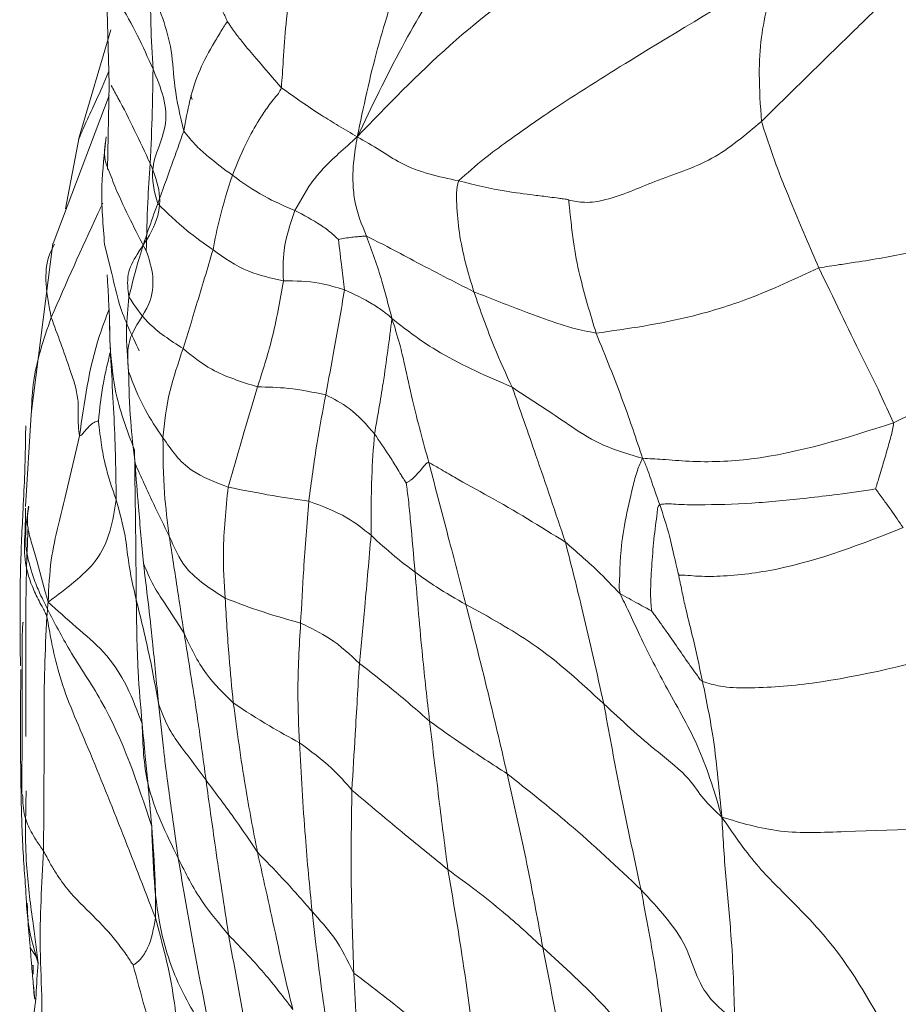
# Paper-space layout 'Exploded' of a CAD drawing. Units: inches. Extents: x 0.4 to 8.1, y 0.2 to 10.8.
# Drawn here: x 2.5 to 2.5, y 8.6 to 8.6 of the extents above; entities that cross this region are included whole.
import ezdxf

# ---------------------------------------------------------------- set-up
doc = ezdxf.new("R2010")
doc.units = ezdxf.units.IN
doc.header["$MEASUREMENT"] = 0

psp = doc.layouts.new('Exploded')

# ---------------------------------------------------------------- linework, layer by layer
at = {"color": 7, "linetype": 'Continuous', "lineweight": 15}
for p, q in [((2.505747, 8.625444), (2.505897, 8.620211)), ((2.505978, 8.623098), (2.504304, 8.61739)), ((2.505897, 8.620211), (2.505796, 8.61567)), ((2.505884, 8.6196), (2.502908, 8.611735)), ((2.510305, 8.619396), (2.510226, 8.619607)), ((2.504303, 8.617389), (2.503567, 8.613571)), ((2.504349, 8.617451), (2.504262, 8.61724)), ((2.502905, 8.611729), (2.501746, 8.602671)), ((2.505651, 8.611674), (2.506038, 8.610129)), ((2.505782, 8.610071), (2.50583, 8.60943)), ((2.505903, 8.607601), (2.505924, 8.606603)), ((2.501744, 8.602642), (2.501451, 8.597747)), ((2.501541, 8.576664), (2.50155, 8.57641)), ((2.501837, 8.573349), (2.501838, 8.573356)), ((2.501845, 8.572881), (2.501846, 8.573356)), ((2.501813, 8.57285), (2.501813, 8.572878))]:
    psp.add_line(p, q, dxfattribs=at)
at = {"color": 8, "linetype": 'Continuous', "lineweight": 15}
for p, q in [((2.505878, 8.620895), (2.505525, 8.620047)), ((2.508782, 8.584901), (2.508512, 8.587282)), ((2.509561, 8.579057), (2.509312, 8.580873)), ((2.50205, 8.572608), (2.502118, 8.57347))]:
    psp.add_line(p, q, dxfattribs=at)
at = {"color": 7, "linetype": 'Continuous', "lineweight": 15}
for points, knots in [([(2.543425, 8.65469), (2.538663, 8.64801), (2.532964, 8.640018), (2.526546, 8.630498), (2.523913, 8.626409), (2.521323, 8.622078), (2.519853, 8.61901), (2.519084, 8.617405)], [0, 0, 0, 0, 0.554643, 0.663625, 0.77249, 0.881024, 1, 1, 1, 1]), ([(2.52658, 8.64691), (2.525485, 8.641557), (2.524103, 8.634798), (2.521537, 8.626486), (2.520062, 8.622084), (2.519414, 8.618986), (2.519084, 8.617405)], [0, 0, 0, 0, 0.556532, 0.702627, 0.848321, 1, 1, 1, 1]), ([(2.519084, 8.617405), (2.520678, 8.619065), (2.523821, 8.622339), (2.529422, 8.626597), (2.535725, 8.630277), (2.542586, 8.633794), (2.547506, 8.636041), (2.549961, 8.637162)], [0, 0, 0, 0, 0.191031, 0.37661, 0.562588, 0.781671, 1, 1, 1, 1]), ([(2.51744, 8.636987), (2.516904, 8.633927), (2.516131, 8.62952), (2.515337, 8.624232), (2.515162, 8.621641), (2.515083, 8.620502), (2.51505, 8.620015)], [0, 0, 0, 0, 0.562146, 0.8095, 0.918425, 1, 1, 1, 1]), ([(2.512164, 8.623534), (2.51215, 8.623584), (2.512118, 8.623699), (2.512022, 8.623885), (2.511873, 8.624191), (2.511602, 8.624722), (2.511129, 8.62567), (2.510417, 8.627486), (2.510147, 8.629167), (2.509973, 8.630246)], [0, 0, 0, 0, 0.02108, 0.047889, 0.091645, 0.169845, 0.309285, 0.557145, 1, 1, 1, 1]), ([(2.54057, 8.618229), (2.542174, 8.619808), (2.544484, 8.622082), (2.547127, 8.624622), (2.54819, 8.625834), (2.548614, 8.626374), (2.54881, 8.626615), (2.548912, 8.626676), (2.548956, 8.626703)], [0, 0, 0, 0, 0.5648135, 0.8130777, 0.9224803, 0.9704459, 0.9870377, 1, 1, 1, 1]), ([(2.524469, 8.615068), (2.524919, 8.615468), (2.525739, 8.616197), (2.52739, 8.617408), (2.529938, 8.619193), (2.534708, 8.622175), (2.538766, 8.624594), (2.541365, 8.626143)], [0, 0, 0, 0, 0.094399, 0.172032, 0.31072, 0.558627, 1, 1, 1, 1]), ([(2.54057, 8.618229), (2.540514, 8.619071), (2.540415, 8.620573), (2.540541, 8.623216), (2.541043, 8.624999), (2.541365, 8.626143)], [0, 0, 0, 0, 0.3133281, 0.5596504, 1, 1, 1, 1]), ([(2.508225, 8.621003), (2.508177, 8.62178), (2.50809, 8.623168), (2.508096, 8.624716), (2.508099, 8.625398)], [0, 0, 0, 0, 0.559928, 1, 1, 1, 1]), ([(2.509861, 8.617714), (2.509674, 8.618501), (2.509338, 8.619915), (2.509246, 8.622492), (2.508547, 8.624262), (2.508099, 8.625398)], [0, 0, 0, 0, 0.309919, 0.557136, 1, 1, 1, 1]), ([(2.509861, 8.617714), (2.510053, 8.618794), (2.510329, 8.620351), (2.511323, 8.622167), (2.51181, 8.622968), (2.512042, 8.623327), (2.512132, 8.623479), (2.512164, 8.623534)], [0, 0, 0, 0, 0.565827, 0.815404, 0.925359, 0.973397, 1, 1, 1, 1]), ([(2.512164, 8.623534), (2.512168, 8.623531), (2.51218, 8.623525), (2.5122, 8.623502), (2.512235, 8.623454), (2.512299, 8.623352), (2.512422, 8.623168), (2.512652, 8.622849), (2.513087, 8.622305), (2.513898, 8.62134), (2.5146, 8.620532), (2.51505, 8.620015)], [0, 0, 0, 0, 0.004363, 0.010041, 0.021182, 0.045129, 0.089558, 0.168241, 0.307725, 0.556257, 1, 1, 1, 1]), ([(2.508075, 8.615981), (2.508118, 8.616908), (2.508194, 8.618564), (2.508216, 8.620258), (2.508225, 8.621003)], [0, 0, 0, 0, 0.55997, 1, 1, 1, 1]), ([(2.508472, 8.613853), (2.508299, 8.614489), (2.507947, 8.615788), (2.509328, 8.618357), (2.508642, 8.620002), (2.508225, 8.621003)], [0, 0, 0, 0, 0.272904, 0.55734, 1, 1, 1, 1]), ([(2.51505, 8.620015), (2.515, 8.619905), (2.514901, 8.619689), (2.514647, 8.619434), (2.514329, 8.619001), (2.513822, 8.618277), (2.513104, 8.616989), (2.512701, 8.615997), (2.512443, 8.615362)], [0, 0, 0, 0, 0.050223, 0.09938, 0.176479, 0.314072, 0.560547, 1, 1, 1, 1]), ([(2.51505, 8.620015), (2.515752, 8.619515), (2.516732, 8.618818), (2.518102, 8.617987), (2.518749, 8.617604), (2.519084, 8.617405)], [0, 0, 0, 0, 0.550712, 0.767228, 1, 1, 1, 1]), ([(2.54057, 8.618229), (2.539722, 8.617505), (2.538013, 8.616045), (2.53499, 8.615149), (2.53282, 8.614115), (2.531247, 8.613861), (2.530603, 8.613988), (2.530327, 8.614043)], [0, 0, 0, 0, 0.280073, 0.564391, 0.813542, 0.920365, 1, 1, 1, 1]), ([(2.54057, 8.618229), (2.540836, 8.617404), (2.541312, 8.615932), (2.542422, 8.613234), (2.543154, 8.611533), (2.543625, 8.61044)], [0, 0, 0, 0, 0.313418, 0.559294, 1, 1, 1, 1]), ([(2.505651, 8.611674), (2.505564, 8.612697), (2.505409, 8.614524), (2.505639, 8.616528), (2.505741, 8.617411)], [0, 0, 0, 0, 0.559936, 1, 1, 1, 1]), ([(2.505841, 8.615683), (2.505799, 8.615779), (2.505565, 8.616314), (2.505661, 8.616916), (2.505741, 8.617411)], [0, 0, 0, 0, 0.17862, 1, 1, 1, 1]), ([(2.508472, 8.613853), (2.508716, 8.614525), (2.509153, 8.615723), (2.509645, 8.617106), (2.509861, 8.617714)], [0, 0, 0, 0, 0.560684, 1, 1, 1, 1]), ([(2.509861, 8.617714), (2.510074, 8.617445), (2.510453, 8.616967), (2.511341, 8.616183), (2.512012, 8.615683), (2.512443, 8.615362)], [0, 0, 0, 0, 0.316866, 0.561894, 1, 1, 1, 1]), ([(2.519084, 8.617405), (2.518742, 8.617099), (2.518089, 8.616514), (2.517313, 8.615781), (2.516539, 8.614883), (2.516083, 8.614063), (2.515763, 8.613487)], [0, 0, 0, 0, 0.201559, 0.385148, 0.568353, 1, 1, 1, 1]), ([(2.519084, 8.617405), (2.51901, 8.61697), (2.518871, 8.616154), (2.518832, 8.615056), (2.518956, 8.613619), (2.519321, 8.612737), (2.519578, 8.612117)], [0, 0, 0, 0, 0.208446, 0.390633, 0.572096, 1, 1, 1, 1]), ([(2.524469, 8.615068), (2.52341, 8.615289), (2.521934, 8.615598), (2.520266, 8.616727), (2.519488, 8.617173), (2.519084, 8.617405)], [0, 0, 0, 0, 0.549836, 0.766205, 1, 1, 1, 1]), ([(2.506943, 8.608898), (2.50689, 8.609299), (2.506785, 8.610102), (2.507482, 8.611382), (2.508459, 8.612683), (2.508698, 8.614429), (2.508284, 8.61546), (2.508075, 8.615981)], [0, 0, 0, 0, 0.154783, 0.3099505, 0.5600546, 0.777719, 1, 1, 1, 1]), ([(2.507867, 8.611339), (2.507886, 8.612196), (2.50792, 8.613725), (2.508027, 8.615291), (2.508075, 8.615981)], [0, 0, 0, 0, 0.559956, 1, 1, 1, 1]), ([(2.512443, 8.615362), (2.512199, 8.614591), (2.511763, 8.613215), (2.51152, 8.611954), (2.511413, 8.611398)], [0, 0, 0, 0, 0.559809, 1, 1, 1, 1]), ([(2.512443, 8.615362), (2.512978, 8.614973), (2.513934, 8.614281), (2.515204, 8.613729), (2.515763, 8.613487)], [0, 0, 0, 0, 0.560162, 1, 1, 1, 1]), ([(2.525282, 8.609165), (2.524975, 8.610189), (2.524533, 8.611662), (2.524391, 8.613504), (2.52433, 8.614448), (2.524422, 8.614857), (2.524469, 8.615068)], [0, 0, 0, 0, 0.556933, 0.801898, 0.898252, 1, 1, 1, 1]), ([(2.530327, 8.614043), (2.530288, 8.614057), (2.530198, 8.614091), (2.530014, 8.61411), (2.529717, 8.614152), (2.529193, 8.614217), (2.528263, 8.614336), (2.526608, 8.614538), (2.525304, 8.614861), (2.524469, 8.615068)], [0, 0, 0, 0, 0.0204385, 0.047001, 0.0905312, 0.1683327, 0.3074391, 0.5560859, 1, 1, 1, 1]), ([(2.508472, 8.613853), (2.508122, 8.612884), (2.507499, 8.611155), (2.507113, 8.609587), (2.506943, 8.608898)], [0, 0, 0, 0, 0.5601616, 1, 1, 1, 1]), ([(2.508472, 8.613853), (2.508978, 8.61336), (2.50988, 8.612482), (2.510946, 8.611729), (2.511413, 8.611398)], [0, 0, 0, 0, 0.561501, 1, 1, 1, 1]), ([(2.530327, 8.614043), (2.530327, 8.61404), (2.530325, 8.614032), (2.530326, 8.614014), (2.530327, 8.613975), (2.530336, 8.613883), (2.530358, 8.613693), (2.530398, 8.613337), (2.530465, 8.612694), (2.53059, 8.611554), (2.530993, 8.609542), (2.531473, 8.607971), (2.531782, 8.606965)], [0, 0, 0, 0, 0.00129, 0.003171, 0.007242, 0.017349, 0.040652, 0.084649, 0.163101, 0.303161, 0.553506, 1, 1, 1, 1]), ([(2.515763, 8.613487), (2.515528, 8.612783), (2.515107, 8.611525), (2.515138, 8.610293), (2.515152, 8.60975)], [0, 0, 0, 0, 0.5590216, 1, 1, 1, 1]), ([(2.515763, 8.613487), (2.516233, 8.613242), (2.516911, 8.612888), (2.517601, 8.612382), (2.517904, 8.612115), (2.518028, 8.611996), (2.518078, 8.611948)], [0, 0, 0, 0, 0.5655585, 0.8151921, 0.9251478, 1, 1, 1, 1]), ([(2.519578, 8.612117), (2.519524, 8.61212), (2.519418, 8.612127), (2.519277, 8.612104), (2.519063, 8.612092), (2.518794, 8.612069), (2.518463, 8.612024), (2.518193, 8.611971), (2.518078, 8.611948)], [0, 0, 0, 0, 0.090753, 0.178869, 0.317696, 0.566205, 0.814562, 1, 1, 1, 1]), ([(2.525282, 8.609165), (2.52422, 8.609706), (2.52269, 8.610486), (2.520788, 8.611522), (2.519946, 8.611937), (2.519578, 8.612117)], [0, 0, 0, 0, 0.561709, 0.808893, 1, 1, 1, 1]), ([(2.519578, 8.612117), (2.519864, 8.611335), (2.520262, 8.610245), (2.520669, 8.608721), (2.520841, 8.608073), (2.520928, 8.607743)], [0, 0, 0, 0, 0.555519, 0.773875, 1, 1, 1, 1]), ([(2.502814, 8.607806), (2.50258, 8.608996), (2.502305, 8.610401), (2.502896, 8.61153), (2.502986, 8.611702)], [0, 0, 0, 0, 0.84744, 1, 1, 1, 1]), ([(2.518078, 8.611948), (2.518141, 8.611447), (2.518253, 8.610541), (2.518358, 8.60966), (2.518405, 8.609266)], [0, 0, 0, 0, 0.553461, 1, 1, 1, 1]), ([(2.543625, 8.61044), (2.543989, 8.610498), (2.544635, 8.6106), (2.545774, 8.610762), (2.547039, 8.610967), (2.548211, 8.611204), (2.549049, 8.611359), (2.549408, 8.611469), (2.549563, 8.611517)], [0, 0, 0, 0, 0.178332, 0.3161127, 0.5621266, 0.8080567, 0.9166841, 1, 1, 1, 1]), ([(2.506924, 8.604933), (2.506873, 8.605536), (2.506769, 8.606756), (2.508123, 8.608372), (2.50831, 8.609987), (2.508016, 8.610885), (2.507867, 8.611339)], [0, 0, 0, 0, 0.276331, 0.558728, 0.77682, 1, 1, 1, 1]), ([(2.511413, 8.611398), (2.511117, 8.610402), (2.510587, 8.608623), (2.510057, 8.606902), (2.509825, 8.606145)], [0, 0, 0, 0, 0.5600044, 1, 1, 1, 1]), ([(2.511413, 8.611398), (2.51201, 8.610971), (2.513075, 8.610209), (2.514518, 8.60989), (2.515152, 8.60975)], [0, 0, 0, 0, 0.5608137, 1, 1, 1, 1]), ([(2.543625, 8.61044), (2.542385, 8.609861), (2.540161, 8.608823), (2.536088, 8.607571), (2.533462, 8.607201), (2.531782, 8.606965)], [0, 0, 0, 0, 0.31203, 0.559529, 1, 1, 1, 1]), ([(2.543625, 8.61044), (2.544391, 8.608842), (2.545495, 8.60654), (2.546828, 8.603901), (2.54736, 8.60271), (2.547592, 8.602192)], [0, 0, 0, 0, 0.562019, 0.8092969, 1, 1, 1, 1]), ([(2.505924, 8.606603), (2.505923, 8.606916), (2.505922, 8.607475), (2.505879, 8.608387), (2.505849, 8.609028), (2.50583, 8.609438)], [0, 0, 0, 0, 0.3134481, 0.5608563, 1, 1, 1, 1]), ([(2.515152, 8.60975), (2.514973, 8.608705), (2.514652, 8.606837), (2.514048, 8.604944), (2.513781, 8.60411)], [0, 0, 0, 0, 0.5595554, 1, 1, 1, 1]), ([(2.515152, 8.60975), (2.5158, 8.609739), (2.516955, 8.609719), (2.517963, 8.609405), (2.518405, 8.609266)], [0, 0, 0, 0, 0.561085, 1, 1, 1, 1]), ([(2.558719, 8.609822), (2.557537, 8.60922), (2.555181, 8.608021), (2.552453, 8.604656), (2.549431, 8.603125), (2.547592, 8.602192)], [0, 0, 0, 0, 0.282811, 0.563489, 1, 1, 1, 1]), ([(2.506924, 8.604933), (2.506862, 8.605656), (2.506752, 8.606947), (2.506884, 8.608302), (2.506943, 8.608898)], [0, 0, 0, 0, 0.560277, 1, 1, 1, 1]), ([(2.509825, 8.606145), (2.509147, 8.606583), (2.507938, 8.607366), (2.507247, 8.60843), (2.506943, 8.608898)], [0, 0, 0, 0, 0.559689, 1, 1, 1, 1]), ([(2.518405, 8.609266), (2.518227, 8.60822), (2.517907, 8.606348), (2.517557, 8.604498), (2.517403, 8.603682)], [0, 0, 0, 0, 0.558745, 1, 1, 1, 1]), ([(2.518405, 8.609266), (2.518918, 8.609034), (2.519655, 8.608699), (2.520368, 8.608198), (2.520701, 8.607953), (2.520851, 8.607815), (2.520928, 8.607743)], [0, 0, 0, 0, 0.556393, 0.801305, 0.897572, 1, 1, 1, 1]), ([(2.531782, 8.606965), (2.531365, 8.607048), (2.530619, 8.607198), (2.529396, 8.607599), (2.527655, 8.608227), (2.526209, 8.608799), (2.525282, 8.609165)], [0, 0, 0, 0, 0.17522, 0.313203, 0.559852, 1, 1, 1, 1]), ([(2.525282, 8.609165), (2.525632, 8.608168), (2.526258, 8.606388), (2.526996, 8.604789), (2.527321, 8.604085)], [0, 0, 0, 0, 0.559695, 1, 1, 1, 1]), ([(2.504321, 8.601499), (2.504294, 8.601682), (2.504244, 8.602015), (2.504251, 8.602694), (2.504269, 8.603669), (2.503673, 8.605452), (2.503149, 8.606886), (2.502814, 8.607806)], [0, 0, 0, 0, 0.095831, 0.173573, 0.312328, 0.558831, 1, 1, 1, 1]), ([(2.520928, 8.607743), (2.520781, 8.606601), (2.52052, 8.604568), (2.520158, 8.602508), (2.519999, 8.601604)], [0, 0, 0, 0, 0.56141, 1, 1, 1, 1]), ([(2.527321, 8.604085), (2.526012, 8.604655), (2.524125, 8.605475), (2.522083, 8.606829), (2.521282, 8.607463), (2.520928, 8.607743)], [0, 0, 0, 0, 0.558798, 0.805052, 1, 1, 1, 1]), ([(2.520928, 8.607743), (2.521072, 8.607282), (2.521325, 8.606468), (2.521665, 8.605043), (2.522111, 8.602883), (2.522584, 8.60118), (2.522886, 8.600089)], [0, 0, 0, 0, 0.179901, 0.317418, 0.562638, 1, 1, 1, 1]), ([(2.531782, 8.606965), (2.532276, 8.605747), (2.532964, 8.604051), (2.533756, 8.601809), (2.534084, 8.600817), (2.534251, 8.600311)], [0, 0, 0, 0, 0.5547622, 0.7728494, 1, 1, 1, 1]), ([(2.50724, 8.600739), (2.506836, 8.601816), (2.506116, 8.603734), (2.505983, 8.605728), (2.505924, 8.606603)], [0, 0, 0, 0, 0.5616, 1, 1, 1, 1]), ([(2.506266, 8.598111), (2.50625, 8.59936), (2.506227, 8.601158), (2.506058, 8.604203), (2.505965, 8.60587), (2.505924, 8.606603)], [0, 0, 0, 0, 0.560332, 0.806767, 1, 1, 1, 1]), ([(2.508753, 8.601407), (2.508832, 8.602209), (2.508972, 8.603641), (2.509564, 8.605379), (2.509825, 8.606145)], [0, 0, 0, 0, 0.559685, 1, 1, 1, 1]), ([(2.513781, 8.60411), (2.512924, 8.604378), (2.511388, 8.604859), (2.510303, 8.605751), (2.509825, 8.606145)], [0, 0, 0, 0, 0.55864, 1, 1, 1, 1]), ([(2.506924, 8.604933), (2.507186, 8.604246), (2.507654, 8.60302), (2.508418, 8.6019), (2.508753, 8.601407)], [0, 0, 0, 0, 0.560534, 1, 1, 1, 1]), ([(2.506924, 8.604933), (2.506946, 8.604066), (2.506984, 8.602518), (2.507181, 8.600803), (2.507267, 8.600048)], [0, 0, 0, 0, 0.560053, 1, 1, 1, 1]), ([(2.512219, 8.598777), (2.512498, 8.599753), (2.512996, 8.601496), (2.513542, 8.603311), (2.513781, 8.60411)], [0, 0, 0, 0, 0.560122, 1, 1, 1, 1]), ([(2.517403, 8.603682), (2.516743, 8.603821), (2.515561, 8.604071), (2.514326, 8.604098), (2.513781, 8.60411)], [0, 0, 0, 0, 0.55877, 1, 1, 1, 1]), ([(2.516507, 8.598033), (2.516642, 8.599062), (2.516883, 8.600901), (2.517244, 8.602832), (2.517403, 8.603682)], [0, 0, 0, 0, 0.559987, 1, 1, 1, 1]), ([(2.519999, 8.601604), (2.519569, 8.6021), (2.5188, 8.602987), (2.517831, 8.603469), (2.517403, 8.603682)], [0, 0, 0, 0, 0.5589044, 1, 1, 1, 1]), ([(2.534251, 8.600311), (2.533798, 8.600442), (2.532911, 8.6007), (2.531505, 8.601286), (2.529733, 8.602511), (2.528263, 8.60347), (2.527321, 8.604085)], [0, 0, 0, 0, 0.162685, 0.318424, 0.56336, 1, 1, 1, 1]), ([(2.53015, 8.595852), (2.529629, 8.597391), (2.5287, 8.600138), (2.527743, 8.602879), (2.527321, 8.604085)], [0, 0, 0, 0, 0.560257, 1, 1, 1, 1]), ([(2.504321, 8.601499), (2.50436, 8.601514), (2.50443, 8.601541), (2.504534, 8.601688), (2.504675, 8.601859), (2.504899, 8.602086), (2.505106, 8.602249), (2.505234, 8.602288), (2.505289, 8.602292), (2.505313, 8.602281), (2.505321, 8.602278)], [0, 0, 0, 0, 0.096174, 0.174357, 0.314367, 0.56517, 0.816085, 0.926255, 0.974266, 1, 1, 1, 1]), ([(2.505321, 8.602278), (2.505322, 8.602265), (2.505325, 8.602238), (2.505332, 8.602179), (2.505345, 8.602072), (2.505369, 8.601872), (2.505414, 8.601513), (2.505507, 8.600872), (2.505706, 8.599711), (2.506048, 8.598734), (2.506266, 8.598111)], [0, 0, 0, 0, 0.008634, 0.019222, 0.042512, 0.08633, 0.164867, 0.305598, 0.557496, 1, 1, 1, 1]), ([(2.547592, 8.602192), (2.545068, 8.601392), (2.54143, 8.600239), (2.537316, 8.600081), (2.5354, 8.600256), (2.534601, 8.600294), (2.534251, 8.600311)], [0, 0, 0, 0, 0.559391, 0.806273, 0.915048, 1, 1, 1, 1]), ([(2.546627, 8.59868), (2.546638, 8.598703), (2.54666, 8.598753), (2.546688, 8.598856), (2.546739, 8.599022), (2.546829, 8.599324), (2.54699, 8.599861), (2.547214, 8.600585), (2.5474, 8.601289), (2.547556, 8.601826), (2.54758, 8.602069), (2.547592, 8.602192)], [0, 0, 0, 0, 0.021389, 0.044899, 0.088581, 0.166605, 0.305948, 0.554945, 0.802621, 0.899603, 1, 1, 1, 1]), ([(2.501455, 8.602035), (2.501451, 8.601582), (2.501442, 8.600777), (2.501395, 8.599272), (2.501301, 8.59722), (2.501123, 8.593955), (2.501155, 8.591018), (2.501174, 8.589271)], [0, 0, 0, 0, 0.119399, 0.212241, 0.369823, 0.625368, 1, 1, 1, 1]), ([(2.519818, 8.596216), (2.519816, 8.597261), (2.519813, 8.599128), (2.519942, 8.600848), (2.519999, 8.601604)], [0, 0, 0, 0, 0.560047, 1, 1, 1, 1]), ([(2.521683, 8.599002), (2.521659, 8.59904), (2.52161, 8.599116), (2.52152, 8.59926), (2.521377, 8.59949), (2.521126, 8.599901), (2.520674, 8.600631), (2.520262, 8.601225), (2.519999, 8.601604)], [0, 0, 0, 0, 0.0433476, 0.0871245, 0.16546, 0.305704, 0.5562764, 1, 1, 1, 1]), ([(2.504321, 8.601499), (2.503936, 8.59987), (2.5034, 8.597601), (2.50276, 8.594957), (2.502683, 8.593433), (2.502645, 8.592662)], [0, 0, 0, 0, 0.556636, 0.775509, 1, 1, 1, 1]), ([(2.508753, 8.601407), (2.509187, 8.60077), (2.509963, 8.599631), (2.511529, 8.599038), (2.512219, 8.598777)], [0, 0, 0, 0, 0.559398, 1, 1, 1, 1]), ([(2.508753, 8.601407), (2.508759, 8.600418), (2.50877, 8.59865), (2.50899, 8.596928), (2.509087, 8.596171)], [0, 0, 0, 0, 0.560015, 1, 1, 1, 1]), ([(2.50724, 8.600739), (2.507263, 8.599173), (2.507304, 8.596375), (2.507326, 8.593883), (2.507336, 8.592787)], [0, 0, 0, 0, 0.559991, 1, 1, 1, 1]), ([(2.507267, 8.600048), (2.507593, 8.599322), (2.508175, 8.598025), (2.508808, 8.596738), (2.509087, 8.596171)], [0, 0, 0, 0, 0.559761, 1, 1, 1, 1]), ([(2.507717, 8.594735), (2.507625, 8.59573), (2.507461, 8.597508), (2.507326, 8.599272), (2.507267, 8.600048)], [0, 0, 0, 0, 0.559988, 1, 1, 1, 1]), ([(2.522886, 8.600089), (2.522851, 8.600087), (2.522782, 8.600083), (2.522729, 8.599991), (2.522621, 8.599887), (2.522451, 8.599685), (2.522205, 8.599415), (2.521978, 8.599185), (2.52181, 8.599069), (2.521731, 8.599021), (2.521696, 8.599007), (2.521683, 8.599002)], [0, 0, 0, 0, 0.049709, 0.099004, 0.176671, 0.316058, 0.565813, 0.81587, 0.925788, 0.973739, 1, 1, 1, 1]), ([(2.53015, 8.595852), (2.528807, 8.596684), (2.526871, 8.597883), (2.52458, 8.599096), (2.523523, 8.599737), (2.523077, 8.599983), (2.522886, 8.600089)], [0, 0, 0, 0, 0.561681, 0.809459, 0.918479, 1, 1, 1, 1]), ([(2.522886, 8.600089), (2.523255, 8.59868), (2.523914, 8.596163), (2.524572, 8.593646), (2.524862, 8.592538)], [0, 0, 0, 0, 0.559943, 1, 1, 1, 1]), ([(2.533051, 8.59311), (2.533032, 8.593233), (2.532993, 8.593486), (2.533031, 8.593851), (2.53304, 8.594445), (2.533095, 8.595467), (2.53329, 8.596955), (2.533654, 8.598441), (2.533925, 8.599614), (2.534152, 8.600099), (2.534251, 8.600311)], [0, 0, 0, 0, 0.046396, 0.095778, 0.173357, 0.311856, 0.559232, 0.806499, 0.915292, 1, 1, 1, 1]), ([(2.535162, 8.597852), (2.535001, 8.598305), (2.534777, 8.598937), (2.534508, 8.599764), (2.534339, 8.600124), (2.534251, 8.600311)], [0, 0, 0, 0, 0.55025, 0.766273, 1, 1, 1, 1]), ([(2.522154, 8.594259), (2.522076, 8.595153), (2.521962, 8.59644), (2.521817, 8.598029), (2.521723, 8.598707), (2.521683, 8.599002)], [0, 0, 0, 0, 0.5630045, 0.8102951, 1, 1, 1, 1]), ([(2.512219, 8.598777), (2.512098, 8.597606), (2.511883, 8.595517), (2.512007, 8.59368), (2.512062, 8.592872)], [0, 0, 0, 0, 0.559985, 1, 1, 1, 1]), ([(2.512219, 8.598777), (2.513008, 8.598619), (2.514418, 8.598337), (2.515869, 8.598126), (2.516507, 8.598033)], [0, 0, 0, 0, 0.559858, 1, 1, 1, 1]), ([(2.546627, 8.59868), (2.545959, 8.598581), (2.544743, 8.598402), (2.542549, 8.59814), (2.540055, 8.597893), (2.537723, 8.597831), (2.53626, 8.597842), (2.535562, 8.597913), (2.53529, 8.597872), (2.535162, 8.597852)], [0, 0, 0, 0, 0.1703959, 0.3098875, 0.5593808, 0.8083595, 0.9180548, 0.9611425, 1, 1, 1, 1]), ([(2.546627, 8.59868), (2.546639, 8.598668), (2.546667, 8.598641), (2.54671, 8.59858), (2.546784, 8.598481), (2.546913, 8.598306), (2.547145, 8.597992), (2.547565, 8.597423), (2.54789, 8.596938), (2.5481, 8.596624)], [0, 0, 0, 0, 0.019269, 0.0455617, 0.0886868, 0.1658589, 0.3036902, 0.5502164, 1, 1, 1, 1]), ([(2.506266, 8.598111), (2.506086, 8.596973), (2.505835, 8.595387), (2.504075, 8.593727), (2.503124, 8.593019), (2.502645, 8.592662)], [0, 0, 0, 0, 0.557552, 0.776699, 1, 1, 1, 1]), ([(2.506266, 8.598111), (2.506447, 8.597448), (2.506772, 8.596257), (2.506926, 8.594513), (2.507176, 8.593461), (2.507336, 8.592787)], [0, 0, 0, 0, 0.31074, 0.558134, 1, 1, 1, 1]), ([(2.516507, 8.598033), (2.51641, 8.596823), (2.516237, 8.594663), (2.516122, 8.592499), (2.516072, 8.591547)], [0, 0, 0, 0, 0.55992, 1, 1, 1, 1]), ([(2.516507, 8.598033), (2.517214, 8.597768), (2.518478, 8.597296), (2.519409, 8.596546), (2.519818, 8.596216)], [0, 0, 0, 0, 0.559793, 1, 1, 1, 1]), ([(2.502583, 8.591878), (2.502553, 8.591963), (2.50249, 8.592141), (2.502336, 8.592395), (2.502091, 8.592867), (2.501667, 8.59375), (2.501232, 8.5954), (2.501466, 8.596794), (2.501622, 8.597723)], [0, 0, 0, 0, 0.028208, 0.059032, 0.121781, 0.247011, 0.497781, 1, 1, 1, 1]), ([(2.501451, 8.597663), (2.50145, 8.597632), (2.50145, 8.597445), (2.50145, 8.597353), (2.501434, 8.596881), (2.501425, 8.596623)], [0, 0, 0, 0, 0.084571, 0.499259, 1, 1, 1, 1]), ([(2.534733, 8.592197), (2.534707, 8.592491), (2.53466, 8.593024), (2.534704, 8.594061), (2.534777, 8.595256), (2.534899, 8.596457), (2.535012, 8.597279), (2.535049, 8.597633), (2.535088, 8.597794), (2.535138, 8.597834), (2.535162, 8.597852)], [0, 0, 0, 0, 0.171384, 0.310873, 0.560381, 0.809564, 0.919305, 0.967347, 0.984517, 1, 1, 1, 1]), ([(2.536191, 8.594105), (2.536186, 8.594112), (2.536173, 8.594126), (2.536161, 8.594153), (2.536145, 8.594202), (2.536126, 8.594294), (2.536085, 8.594472), (2.536009, 8.594791), (2.535863, 8.595366), (2.535644, 8.596419), (2.53535, 8.597292), (2.535162, 8.597852)], [0, 0, 0, 0, 0.006054, 0.013458, 0.022043, 0.045636, 0.089389, 0.167377, 0.306752, 0.555992, 1, 1, 1, 1]), ([(2.501425, 8.596614), (2.501423, 8.596551), (2.50142, 8.596454), (2.501418, 8.596365), (2.501416, 8.596305), (2.501416, 8.596309), (2.501416, 8.59631)], [0, 0, 0, 0, 0.577259, 0.890762, 0.969932, 1, 1, 1, 1]), ([(2.5481, 8.596624), (2.54589, 8.595758), (2.542708, 8.594511), (2.538912, 8.594033), (2.537311, 8.594022), (2.536586, 8.594092), (2.536299, 8.594101), (2.536191, 8.594105)], [0, 0, 0, 0, 0.564929, 0.813634, 0.923131, 0.971116, 1, 1, 1, 1]), ([(2.512062, 8.592872), (2.511289, 8.593361), (2.50991, 8.594234), (2.509338, 8.59558), (2.509087, 8.596171)], [0, 0, 0, 0, 0.560448, 1, 1, 1, 1]), ([(2.509087, 8.596171), (2.509236, 8.595208), (2.509504, 8.593487), (2.509759, 8.59177), (2.509871, 8.591015)], [0, 0, 0, 0, 0.56, 1, 1, 1, 1]), ([(2.519818, 8.596216), (2.519707, 8.594948), (2.519508, 8.592684), (2.519289, 8.590404), (2.519193, 8.589402)], [0, 0, 0, 0, 0.559955, 1, 1, 1, 1]), ([(2.519818, 8.596216), (2.52023, 8.595835), (2.520966, 8.595157), (2.521791, 8.594533), (2.522154, 8.594259)], [0, 0, 0, 0, 0.560244, 1, 1, 1, 1]), ([(2.53015, 8.595852), (2.530727, 8.595353), (2.531756, 8.594464), (2.532656, 8.593523), (2.533051, 8.59311)], [0, 0, 0, 0, 0.5610246, 1, 1, 1, 1]), ([(2.532188, 8.587254), (2.531825, 8.58888), (2.531175, 8.591783), (2.530463, 8.594609), (2.53015, 8.595852)], [0, 0, 0, 0, 0.560121, 1, 1, 1, 1]), ([(2.507717, 8.594735), (2.507882, 8.594331), (2.508176, 8.59361), (2.50899, 8.592393), (2.509527, 8.591553), (2.509871, 8.591015)], [0, 0, 0, 0, 0.313255, 0.559755, 1, 1, 1, 1]), ([(2.507717, 8.594735), (2.507883, 8.593349), (2.50818, 8.590873), (2.508411, 8.58838), (2.508512, 8.587282)], [0, 0, 0, 0, 0.559973, 1, 1, 1, 1]), ([(2.524862, 8.592538), (2.524326, 8.592843), (2.523378, 8.593383), (2.522526, 8.593993), (2.522154, 8.594259)], [0, 0, 0, 0, 0.56431, 1, 1, 1, 1]), ([(2.522154, 8.594259), (2.522279, 8.592769), (2.522502, 8.590107), (2.522798, 8.587482), (2.522929, 8.586326)], [0, 0, 0, 0, 0.5597256, 1, 1, 1, 1]), ([(2.536191, 8.594105), (2.536188, 8.59409), (2.536182, 8.594053), (2.536195, 8.593968), (2.536226, 8.593816), (2.536284, 8.593536), (2.536388, 8.593035), (2.536577, 8.592141), (2.536977, 8.590606), (2.537258, 8.58929), (2.537438, 8.588446)], [0, 0, 0, 0, 0.008842, 0.021115, 0.044611, 0.088371, 0.166524, 0.306057, 0.555208, 1, 1, 1, 1]), ([(2.502617, 8.592287), (2.502619, 8.592359), (2.502623, 8.592491), (2.502638, 8.592608), (2.502645, 8.592662)], [0, 0, 0, 0, 0.543862, 1, 1, 1, 1]), ([(2.507646, 8.586197), (2.507149, 8.587527), (2.506457, 8.589376), (2.504113, 8.591351), (2.503138, 8.592221), (2.502645, 8.592662)], [0, 0, 0, 0, 0.55864, 0.776565, 1, 1, 1, 1]), ([(2.507336, 8.592787), (2.507588, 8.591744), (2.508039, 8.589882), (2.508368, 8.588076), (2.508512, 8.587282)], [0, 0, 0, 0, 0.560234, 1, 1, 1, 1]), ([(2.507336, 8.592787), (2.507351, 8.591507), (2.507377, 8.589224), (2.507564, 8.587121), (2.507646, 8.586197)], [0, 0, 0, 0, 0.560671, 1, 1, 1, 1]), ([(2.516072, 8.591547), (2.515305, 8.591763), (2.513938, 8.592149), (2.512635, 8.592651), (2.512062, 8.592872)], [0, 0, 0, 0, 0.560404, 1, 1, 1, 1]), ([(2.512062, 8.592872), (2.512122, 8.591829), (2.512229, 8.589967), (2.512411, 8.588116), (2.512492, 8.587301)], [0, 0, 0, 0, 0.560016, 1, 1, 1, 1]), ([(2.533051, 8.59311), (2.53337, 8.592935), (2.53383, 8.592682), (2.534348, 8.592405), (2.534573, 8.592279), (2.534671, 8.592226), (2.534713, 8.592204), (2.534728, 8.592199), (2.534733, 8.592197)], [0, 0, 0, 0, 0.567112, 0.815896, 0.925337, 0.97307, 0.98908, 1, 1, 1, 1]), ([(2.538466, 8.581232), (2.538105, 8.582456), (2.537396, 8.584858), (2.535612, 8.587906), (2.534353, 8.590331), (2.533565, 8.592071), (2.533206, 8.592797), (2.533051, 8.59311)], [0, 0, 0, 0, 0.288096, 0.565476, 0.810314, 0.917982, 1, 1, 1, 1]), ([(2.502583, 8.591878), (2.502584, 8.591908), (2.502586, 8.591944), (2.502589, 8.591997), (2.5026, 8.592099), (2.50261, 8.592203), (2.502617, 8.592287)], [0, 0, 0, 0, 0.198738, 0.239872, 0.390369, 1, 1, 1, 1]), ([(2.508156, 8.580728), (2.507399, 8.583037), (2.50631, 8.586361), (2.503862, 8.589882), (2.502997, 8.591554), (2.502617, 8.592287)], [0, 0, 0, 0, 0.560949, 0.807721, 1, 1, 1, 1]), ([(2.532188, 8.587254), (2.530989, 8.588365), (2.528854, 8.590341), (2.526078, 8.591869), (2.524862, 8.592538)], [0, 0, 0, 0, 0.5619139, 1, 1, 1, 1]), ([(2.524862, 8.592538), (2.525284, 8.590869), (2.526037, 8.587889), (2.526741, 8.584867), (2.52705, 8.583537)], [0, 0, 0, 0, 0.559973, 1, 1, 1, 1]), ([(2.534733, 8.592197), (2.534813, 8.592086), (2.534962, 8.591877), (2.535239, 8.591494), (2.535657, 8.59091), (2.53621, 8.5901), (2.536747, 8.589338), (2.537093, 8.588854), (2.537239, 8.588646), (2.537322, 8.588525), (2.537397, 8.588474), (2.537438, 8.588446)], [0, 0, 0, 0, 0.088492, 0.166229, 0.305061, 0.552785, 0.799924, 0.90831, 0.936619, 0.96526, 1, 1, 1, 1]), ([(2.502404, 8.579428), (2.502418, 8.581714), (2.502438, 8.584899), (2.502439, 8.589149), (2.502536, 8.590977), (2.502583, 8.591878)], [0, 0, 0, 0, 0.563387, 0.784957, 1, 1, 1, 1]), ([(2.508348, 8.575874), (2.507125, 8.579051), (2.505364, 8.583623), (2.503327, 8.588232), (2.502852, 8.590402), (2.502663, 8.591439), (2.502583, 8.591878)], [0, 0, 0, 0, 0.563266, 0.810398, 0.919659, 1, 1, 1, 1]), ([(2.501323, 8.59159), (2.501322, 8.591592), (2.501319, 8.591598), (2.501313, 8.591578), (2.501307, 8.591543), (2.5013, 8.591487), (2.501294, 8.591415), (2.501289, 8.591329), (2.501275, 8.591065), (2.501256, 8.590173), (2.501289, 8.587122), (2.501263, 8.584549), (2.501241, 8.582482)], [0, 0, 0, 0, 0.006184, 0.012809, 0.018383, 0.023376, 0.028379, 0.034146, 0.04118, 0.085741, 0.265354, 1, 1, 1, 1]), ([(2.516072, 8.591547), (2.516, 8.590309), (2.515873, 8.588099), (2.51597, 8.586074), (2.516012, 8.585184)], [0, 0, 0, 0, 0.559972, 1, 1, 1, 1]), ([(2.519193, 8.589402), (2.518701, 8.589869), (2.517823, 8.590703), (2.516606, 8.591289), (2.516072, 8.591547)], [0, 0, 0, 0, 0.560575, 1, 1, 1, 1]), ([(2.509871, 8.591015), (2.510215, 8.590274), (2.510828, 8.588952), (2.511984, 8.587805), (2.512492, 8.587301)], [0, 0, 0, 0, 0.560653, 1, 1, 1, 1]), ([(2.509871, 8.591015), (2.510109, 8.58957), (2.510534, 8.586991), (2.510887, 8.584352), (2.511042, 8.583191)], [0, 0, 0, 0, 0.560022, 1, 1, 1, 1]), ([(2.551158, 8.590058), (2.548542, 8.589388), (2.544775, 8.588423), (2.54042, 8.588065), (2.538459, 8.58813), (2.537746, 8.588351), (2.537438, 8.588446)], [0, 0, 0, 0, 0.563055, 0.810847, 0.918365, 1, 1, 1, 1]), ([(2.501194, 8.589088), (2.501179, 8.586762), (2.501158, 8.583411), (2.50129, 8.579571), (2.501441, 8.577643), (2.501489, 8.576824), (2.501509, 8.576478)], [0, 0, 0, 0, 0.5631322, 0.8111587, 0.9202087, 1, 1, 1, 1]), ([(2.519193, 8.589402), (2.51912, 8.588137), (2.518988, 8.58588), (2.518856, 8.583651), (2.518798, 8.58267)], [0, 0, 0, 0, 0.559975, 1, 1, 1, 1]), ([(2.522929, 8.586326), (2.522256, 8.586916), (2.521055, 8.587969), (2.519762, 8.588964), (2.519193, 8.589402)], [0, 0, 0, 0, 0.560002, 1, 1, 1, 1]), ([(2.538466, 8.581232), (2.538399, 8.581921), (2.538267, 8.583276), (2.537993, 8.585754), (2.537648, 8.587425), (2.537438, 8.588446)], [0, 0, 0, 0, 0.286466, 0.564162, 1, 1, 1, 1]), ([(2.508512, 8.587282), (2.50868, 8.586818), (2.508979, 8.585988), (2.509952, 8.584663), (2.510617, 8.583766), (2.511042, 8.583191)], [0, 0, 0, 0, 0.312865, 0.55961, 1, 1, 1, 1]), ([(2.512492, 8.587301), (2.513121, 8.586888), (2.514245, 8.586149), (2.515472, 8.585479), (2.516012, 8.585184)], [0, 0, 0, 0, 0.559593, 1, 1, 1, 1]), ([(2.512492, 8.587301), (2.51269, 8.585822), (2.513044, 8.58318), (2.513553, 8.580529), (2.513776, 8.579362)], [0, 0, 0, 0, 0.559999, 1, 1, 1, 1]), ([(2.538466, 8.581232), (2.538127, 8.581543), (2.53746, 8.582156), (2.536641, 8.583483), (2.53459, 8.585016), (2.533127, 8.586379), (2.532188, 8.587254)], [0, 0, 0, 0, 0.160947, 0.317042, 0.561697, 1, 1, 1, 1]), ([(2.534169, 8.577372), (2.533772, 8.579203), (2.533062, 8.582474), (2.532456, 8.585794), (2.532188, 8.587254)], [0, 0, 0, 0, 0.559975, 1, 1, 1, 1]), ([(2.509561, 8.579057), (2.508917, 8.580357), (2.507763, 8.582685), (2.507682, 8.585121), (2.507646, 8.586197)], [0, 0, 0, 0, 0.558345, 1, 1, 1, 1]), ([(2.507646, 8.586197), (2.507702, 8.585622), (2.507801, 8.584599), (2.507981, 8.582758), (2.508087, 8.581521), (2.508156, 8.580728)], [0, 0, 0, 0, 0.314795, 0.560806, 1, 1, 1, 1]), ([(2.52705, 8.583537), (2.526263, 8.584046), (2.524859, 8.584954), (2.523517, 8.585907), (2.522929, 8.586326)], [0, 0, 0, 0, 0.561231, 1, 1, 1, 1]), ([(2.522929, 8.586326), (2.523103, 8.584859), (2.523414, 8.582241), (2.523751, 8.579606), (2.5239, 8.578446)], [0, 0, 0, 0, 0.559994, 1, 1, 1, 1]), ([(2.509312, 8.580873), (2.509156, 8.581958), (2.508944, 8.583424), (2.508816, 8.584596), (2.508782, 8.584901)], [0, 0, 0, 0, 0.739525, 1, 1, 1, 1]), ([(2.516012, 8.585184), (2.516606, 8.584748), (2.517666, 8.583968), (2.518452, 8.583067), (2.518798, 8.58267)], [0, 0, 0, 0, 0.559497, 1, 1, 1, 1]), ([(2.516012, 8.585184), (2.516102, 8.583517), (2.516263, 8.580542), (2.51655, 8.577536), (2.516676, 8.576214)], [0, 0, 0, 0, 0.560001, 1, 1, 1, 1]), ([(2.534169, 8.577372), (2.532907, 8.578563), (2.530658, 8.580685), (2.52815, 8.582667), (2.52705, 8.583537)], [0, 0, 0, 0, 0.5611159, 1, 1, 1, 1]), ([(2.52705, 8.583537), (2.527434, 8.581835), (2.528121, 8.578796), (2.528695, 8.575667), (2.528948, 8.57429)], [0, 0, 0, 0, 0.559963, 1, 1, 1, 1]), ([(2.511042, 8.583191), (2.511577, 8.582485), (2.512531, 8.581224), (2.513396, 8.579931), (2.513776, 8.579362)], [0, 0, 0, 0, 0.559988, 1, 1, 1, 1]), ([(2.512241, 8.574972), (2.512001, 8.576537), (2.511574, 8.57933), (2.511205, 8.582011), (2.511042, 8.583191)], [0, 0, 0, 0, 0.559994, 1, 1, 1, 1]), ([(2.518798, 8.58267), (2.518771, 8.580905), (2.518722, 8.577752), (2.518845, 8.574412), (2.518899, 8.572942)], [0, 0, 0, 0, 0.559961, 1, 1, 1, 1]), ([(2.518798, 8.58267), (2.519734, 8.581875), (2.521408, 8.580454), (2.523137, 8.579061), (2.5239, 8.578446)], [0, 0, 0, 0, 0.559298, 1, 1, 1, 1]), ([(2.55385, 8.580716), (2.550924, 8.580645), (2.546848, 8.580546), (2.541497, 8.580314), (2.539475, 8.580926), (2.538466, 8.581232)], [0, 0, 0, 0, 0.560162, 0.780383, 1, 1, 1, 1]), ([(2.538466, 8.581232), (2.539052, 8.580372), (2.54019, 8.578703), (2.542335, 8.576651), (2.545089, 8.573719), (2.546497, 8.571166), (2.547483, 8.569377)], [0, 0, 0, 0, 0.1961546, 0.380264, 0.5657074, 1, 1, 1, 1]), ([(2.538466, 8.581232), (2.538526, 8.580189), (2.538646, 8.578128), (2.539043, 8.574367), (2.539106, 8.57193), (2.539144, 8.570442)], [0, 0, 0, 0, 0.2851239, 0.5634854, 1, 1, 1, 1]), ([(2.511599, 8.568224), (2.511458, 8.56862), (2.511203, 8.569339), (2.510565, 8.570551), (2.509534, 8.572287), (2.508309, 8.575747), (2.508216, 8.578777), (2.508156, 8.580728)], [0, 0, 0, 0, 0.095358, 0.173534, 0.313475, 0.558043, 1, 1, 1, 1]), ([(2.508156, 8.580728), (2.508233, 8.579735), (2.508371, 8.577963), (2.508355, 8.576512), (2.508348, 8.575874)], [0, 0, 0, 0, 0.560339, 1, 1, 1, 1]), ([(2.502373, 8.567741), (2.502353, 8.568336), (2.502314, 8.569515), (2.502334, 8.571745), (2.502149, 8.574918), (2.502304, 8.577666), (2.502404, 8.579428)], [0, 0, 0, 0, 0.159527, 0.315922, 0.561608, 1, 1, 1, 1]), ([(2.502404, 8.579428), (2.502436, 8.579372), (2.502502, 8.579255), (2.502616, 8.57903), (2.5028, 8.57869), (2.503149, 8.578107), (2.503855, 8.577117), (2.505048, 8.576004), (2.506128, 8.574849), (2.506795, 8.573927), (2.50706, 8.573524), (2.507167, 8.573361)], [0, 0, 0, 0, 0.025125, 0.052425, 0.096239, 0.174489, 0.314191, 0.56511, 0.815425, 0.925516, 1, 1, 1, 1]), ([(2.509561, 8.579057), (2.50995, 8.578267), (2.510644, 8.576856), (2.511753, 8.575548), (2.512241, 8.574972)], [0, 0, 0, 0, 0.559974, 1, 1, 1, 1]), ([(2.511599, 8.568224), (2.511184, 8.570247), (2.510444, 8.573859), (2.509831, 8.577469), (2.509561, 8.579057)], [0, 0, 0, 0, 0.5599921, 1, 1, 1, 1]), ([(2.516676, 8.576214), (2.516159, 8.57681), (2.515235, 8.577875), (2.514222, 8.578908), (2.513776, 8.579362)], [0, 0, 0, 0, 0.560025, 1, 1, 1, 1]), ([(2.513776, 8.579362), (2.514116, 8.577845), (2.51459, 8.575732), (2.515183, 8.572912), (2.515497, 8.571646), (2.515656, 8.571008)], [0, 0, 0, 0, 0.558265, 0.777577, 1, 1, 1, 1]), ([(2.5239, 8.578446), (2.524907, 8.577702), (2.526706, 8.576373), (2.528262, 8.574927), (2.528948, 8.57429)], [0, 0, 0, 0, 0.559795, 1, 1, 1, 1]), ([(2.525557, 8.567211), (2.525285, 8.569359), (2.524799, 8.573195), (2.524174, 8.576842), (2.5239, 8.578446)], [0, 0, 0, 0, 0.55998, 1, 1, 1, 1]), ([(2.539144, 8.570442), (2.538683, 8.570803), (2.537853, 8.571454), (2.537075, 8.572796), (2.536495, 8.574878), (2.535077, 8.576398), (2.534169, 8.577372)], [0, 0, 0, 0, 0.172543, 0.310232, 0.558551, 1, 1, 1, 1]), ([(2.535604, 8.566885), (2.535569, 8.567526), (2.535507, 8.568672), (2.535294, 8.570701), (2.534885, 8.57359), (2.534449, 8.575895), (2.534169, 8.577372)], [0, 0, 0, 0, 0.175046, 0.313062, 0.559709, 1, 1, 1, 1]), ([(2.501498, 8.576664), (2.501499, 8.576633), (2.501501, 8.576586), (2.501517, 8.576277), (2.501579, 8.57565), (2.501649, 8.574868), (2.501693, 8.574365)], [0, 0, 0, 0, 0.0360965, 0.0561038, 0.3924521, 1, 1, 1, 1]), ([(2.518899, 8.572942), (2.518582, 8.573589), (2.518015, 8.574742), (2.517084, 8.575765), (2.516676, 8.576214)], [0, 0, 0, 0, 0.5612891, 1, 1, 1, 1]), ([(2.508348, 8.575874), (2.508257, 8.575318), (2.508125, 8.574517), (2.507653, 8.573775), (2.507357, 8.57348), (2.507221, 8.573395), (2.507167, 8.573361)], [0, 0, 0, 0, 0.566211, 0.815897, 0.925705, 1, 1, 1, 1]), ([(2.514166, 8.557034), (2.51332, 8.558722), (2.511661, 8.562035), (2.509628, 8.566826), (2.509489, 8.571661), (2.508729, 8.574469), (2.508348, 8.575874)], [0, 0, 0, 0, 0.286903, 0.562927, 0.781427, 1, 1, 1, 1]), ([(2.512241, 8.574972), (2.512925, 8.574258), (2.513911, 8.57323), (2.514875, 8.57203), (2.515287, 8.571487), (2.515484, 8.571246), (2.515597, 8.57109), (2.515656, 8.571008)], [0, 0, 0, 0, 0.557395, 0.802842, 0.91111, 0.953751, 1, 1, 1, 1]), ([(2.514296, 8.564241), (2.513898, 8.566238), (2.513186, 8.569803), (2.51253, 8.573393), (2.512241, 8.574972)], [0, 0, 0, 0, 0.559993, 1, 1, 1, 1]), ([(2.501809, 8.572909), (2.501803, 8.572983), (2.501774, 8.573284), (2.501745, 8.57369), (2.501716, 8.574069), (2.501703, 8.574229), (2.501698, 8.574297), (2.501696, 8.574324), (2.501695, 8.574334), (2.501695, 8.574339)], [0, 0, 0, 0, 0.155946, 0.64259, 0.856648, 0.949927, 0.983462, 0.993129, 1, 1, 1, 1]), ([(2.501695, 8.574339), (2.501704, 8.574306), (2.501722, 8.574246), (2.50178, 8.574154), (2.501883, 8.574013), (2.502009, 8.573809), (2.502071, 8.573637), (2.502113, 8.573441), (2.502117, 8.57346), (2.502118, 8.57347)], [0, 0, 0, 0, 0.090432, 0.167888, 0.306228, 0.553101, 0.799366, 0.89569, 1, 1, 1, 1]), ([(2.535604, 8.566885), (2.534548, 8.568337), (2.532662, 8.570932), (2.530084, 8.573263), (2.528948, 8.57429)], [0, 0, 0, 0, 0.559442, 1, 1, 1, 1]), ([(2.531281, 8.561196), (2.530881, 8.563669), (2.530167, 8.568086), (2.52932, 8.572394), (2.528948, 8.57429)], [0, 0, 0, 0, 0.559942, 1, 1, 1, 1]), ([(2.510318, 8.562968), (2.51001, 8.563956), (2.509395, 8.565923), (2.508512, 8.568604), (2.507785, 8.571064), (2.507371, 8.572601), (2.507167, 8.573361)], [0, 0, 0, 0, 0.283384, 0.564072, 0.784538, 1, 1, 1, 1]), ([(2.525557, 8.567211), (2.524398, 8.568334), (2.522333, 8.570336), (2.519947, 8.572147), (2.518899, 8.572942)], [0, 0, 0, 0, 0.561133, 1, 1, 1, 1]), ([(2.518899, 8.572942), (2.518994, 8.571095), (2.519127, 8.568523), (2.519269, 8.565235), (2.519372, 8.563749), (2.519424, 8.563002)], [0, 0, 0, 0, 0.5585522, 0.7779607, 1, 1, 1, 1]), ([(2.501856, 8.569277), (2.501837, 8.569379), (2.501733, 8.569946), (2.501972, 8.571058), (2.502023, 8.572066), (2.50205, 8.572608)], [0, 0, 0, 0, 0.091628, 0.511288, 1, 1, 1, 1]), ([(2.50194, 8.571548), (2.501926, 8.571629), (2.501897, 8.571799), (2.501875, 8.572086), (2.501867, 8.57226), (2.501864, 8.57232)], [0, 0, 0, 0, 0.374405, 0.783672, 1, 1, 1, 1])]:
    psp.add_open_spline(points, degree=3, knots=knots, dxfattribs=at)
at = {"color": 8, "linetype": 'Continuous', "lineweight": 15}
for points, knots in [([(2.508225, 8.621003), (2.507683, 8.62221), (2.50699, 8.623756), (2.505994, 8.625154), (2.505776, 8.62546)], [0, 0, 0, 0, 0.780888, 1, 1, 1, 1]), ([(2.505525, 8.620047), (2.505113, 8.619166), (2.504624, 8.618122), (2.504386, 8.617541), (2.504349, 8.617451)], [0, 0, 0, 0, 0.845401, 1, 1, 1, 1]), ([(2.508075, 8.615981), (2.507529, 8.617164), (2.506879, 8.618572), (2.506122, 8.619913), (2.506002, 8.620127)], [0, 0, 0, 0, 0.840316, 1, 1, 1, 1]), ([(2.507867, 8.611339), (2.507295, 8.612431), (2.506549, 8.613856), (2.505975, 8.615336), (2.505841, 8.615683)], [0, 0, 0, 0, 0.765908, 1, 1, 1, 1]), ([(2.502814, 8.607806), (2.503616, 8.609633), (2.504498, 8.611642), (2.505465, 8.613696), (2.505552, 8.613882)], [0, 0, 0, 0, 0.909209, 1, 1, 1, 1]), ([(2.506038, 8.610129), (2.506157, 8.60958), (2.50646, 8.608186), (2.507098, 8.606842), (2.507485, 8.606026)], [0, 0, 0, 0, 0.393783, 1, 1, 1, 1]), ([(2.504321, 8.601499), (2.50456, 8.603269), (2.504861, 8.6055), (2.505711, 8.607774), (2.505886, 8.608244)], [0, 0, 0, 0, 0.793515, 1, 1, 1, 1]), ([(2.501754, 8.602609), (2.501769, 8.603151), (2.501819, 8.604917), (2.502406, 8.606624), (2.502814, 8.607806)], [0, 0, 0, 0, 0.306915, 1, 1, 1, 1]), ([(2.505321, 8.602278), (2.505392, 8.602959), (2.505521, 8.604182), (2.505815, 8.605403), (2.505946, 8.605944)], [0, 0, 0, 0, 0.55671, 1, 1, 1, 1]), ([(2.501603, 8.597765), (2.501557, 8.597393), (2.501484, 8.596804), (2.501771, 8.595797), (2.502161, 8.594466), (2.50245, 8.593389), (2.502645, 8.592662)], [0, 0, 0, 0, 0.299132, 0.474312, 0.645227, 1, 1, 1, 1]), ([(2.502617, 8.592287), (2.502516, 8.592489), (2.502334, 8.592852), (2.502054, 8.593462), (2.501714, 8.594398), (2.501427, 8.595492), (2.501454, 8.596313), (2.501464, 8.596622)], [0, 0, 0, 0, 0.1363802, 0.2455419, 0.4403876, 0.788878, 1, 1, 1, 1]), ([(2.501577, 8.596518), (2.501547, 8.595797), (2.501468, 8.59393), (2.501457, 8.590257), (2.501461, 8.587317), (2.501464, 8.585521)], [0, 0, 0, 0, 0.196494, 0.508957, 1, 1, 1, 1]), ([(2.502404, 8.579428), (2.502266, 8.579622), (2.502017, 8.579976), (2.501678, 8.580562), (2.501321, 8.581374), (2.501301, 8.582046), (2.50129, 8.58243)], [0, 0, 0, 0, 0.192191, 0.348828, 0.628183, 1, 1, 1, 1]), ([(2.501479, 8.582635), (2.501448, 8.581328), (2.501393, 8.579022), (2.501798, 8.575945), (2.502021, 8.574219), (2.502118, 8.57347)], [0, 0, 0, 0, 0.425553, 0.750663, 1, 1, 1, 1]), ([(2.50155, 8.57641), (2.501553, 8.576263), (2.501572, 8.575276), (2.501867, 8.574301), (2.502118, 8.57347)], [0, 0, 0, 0, 0.148417, 1, 1, 1, 1]), ([(2.516676, 8.576214), (2.516877, 8.57452), (2.517167, 8.572081), (2.517575, 8.569451), (2.517732, 8.568491), (2.517766, 8.568283)], [0, 0, 0, 0, 0.6405, 0.92232, 1, 1, 1, 1]), ([(2.50194, 8.571548), (2.501913, 8.571813), (2.501868, 8.572261), (2.501826, 8.572722), (2.501809, 8.572909)], [0, 0, 0, 0, 0.593576, 1, 1, 1, 1])]:
    psp.add_open_spline(points, degree=3, knots=knots, dxfattribs=at)

doc.saveas('drawing.dxf')
